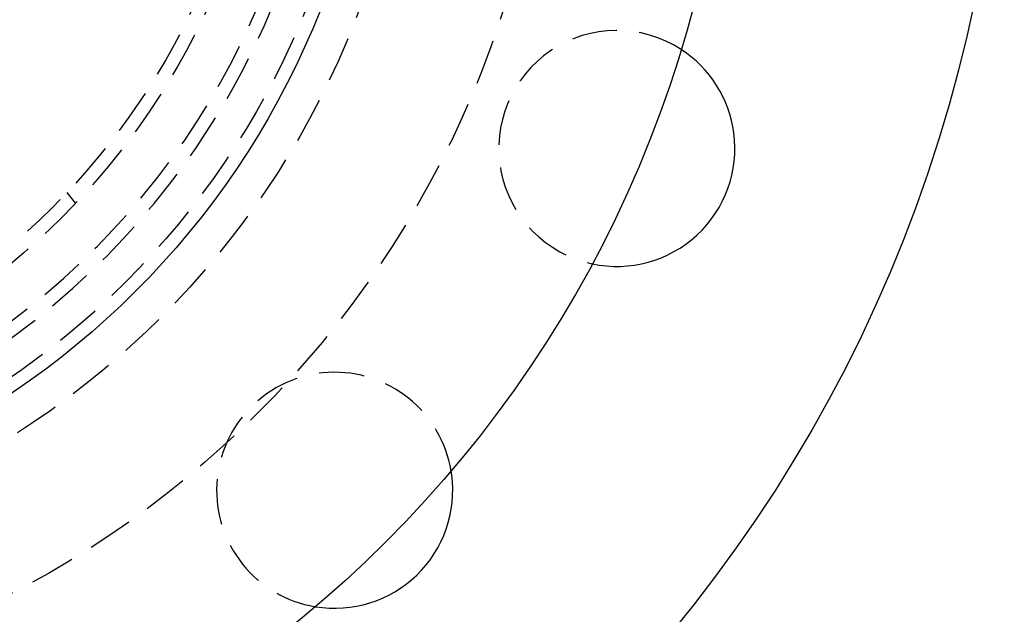
# Model space of a CAD drawing. Extents: x -160 to 160, y -360 to 527.
# Drawn here: x 52 to 160, y -300 to -234 of the extents above; entities that cross this region are included whole.
import ezdxf

# ---------------------------------------------------------------- set-up
doc = ezdxf.new("R2010")
doc.units = 0
doc.header["$LTSCALE"] = 20
doc.linetypes.add('VERDECKT', pattern=[0.375, 0.25, -0.125])
doc.layers.get('0').update_dxf_attribs({"linetype": 'CONTINUOUS'})
doc.layers.add('STEMPEL', color=3, linetype='CONTINUOUS')

# ---------------------------------------------------------------- blocks, each defined once
blk = doc.blocks.new('A$C270F43B9')
at = {"color": 1, "linetype": 'VERDECKT'}
blk.add_line((56.786605, -53.472249), (57.711474, -54.677562), dxfattribs=at)
at = {"color": 3, "linetype": 'CONTINUOUS'}
for radius in [160, 130, 91]:
    blk.add_circle((0, 0), radius, dxfattribs=at)
at = {"color": 1, "linetype": 'VERDECKT'}
for radius in [110, 95, 89.5, 79.5, 78]:
    blk.add_circle((0, 0), radius, dxfattribs=at)
for centre, radius, start, end in [((0, 0), 86, 304.945, 55.055), ((0, 0), 84.5, 304.945, 55.055), ((117.332701, -48.600796), 13, 56.99544175, 258.00455825), ((86.267027, -86.267027), 13, 9.38875982, 260.61124018)]:
    blk.add_arc(centre, radius, start, end, dxfattribs=at)
at = {"color": 3, "linetype": 'CONTINUOUS'}
for centre, start, end in [((117.332701, -48.600796), 7.5, 56.99544175), ((117.332701, -48.600796), 258.00455825, 7.5), ((86.267027, -86.267027), 7.5, 9.38875982), ((86.267027, -86.267027), 260.61124018, 7.5)]:
    blk.add_arc(centre, 13, start, end, dxfattribs=at)

msp = doc.modelspace()

# ---------------------------------------------------------------- block references
at = {"layer": 'STEMPEL'}
msp.add_blockref('A$C270F43B9', (0, -200), dxfattribs=at)

doc.saveas('drawing.dxf')
